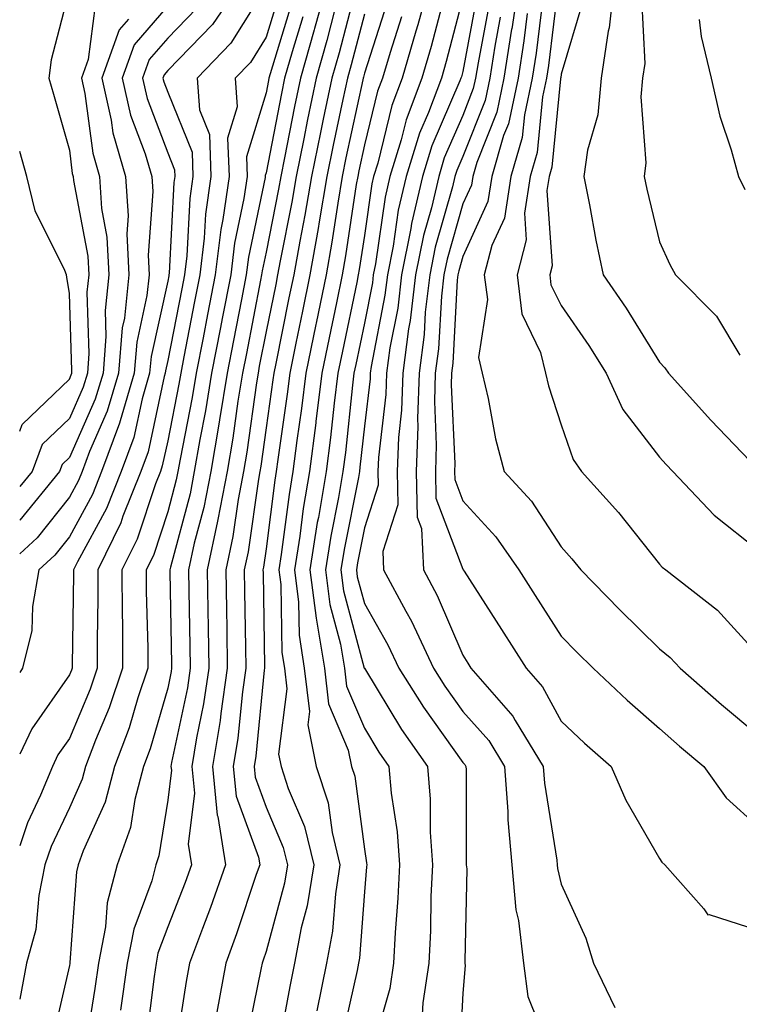
# Model space of a CAD drawing. Units: inches. Extents: x 950003 to 952643, y 7303178 to 7305818.
# Drawn here: x 950003 to 950076, y 7305618 to 7305718 of the extents above; entities that cross this region are included whole.
import ezdxf

# ---------------------------------------------------------------- set-up
doc = ezdxf.new("R2010")
doc.units = ezdxf.units.IN
doc.header["$MEASUREMENT"] = 0
doc.layers.add('Contour_95007303', color=7, linetype='Continuous', true_color=0x5e8cc8)

msp = doc.modelspace()

# ---------------------------------------------------------------- linework, layer by layer
at = {"layer": 'Contour_95007303'}
for points in [[(950025.69, 7305721.92, 3225), (950022.6, 7305717.37, 3225), (950018.05, 7305712.68, 3225), (950017.7, 7305712.27, 3225), (950017.57, 7305711.92, 3225), (950017.66, 7305711.53, 3225), (950018.05, 7305710.49, 3225), (950020.52, 7305704.39, 3225), (950020.61, 7305701.92, 3225), (950020.29, 7305699.68, 3225), (950019.98, 7305693.85, 3225), (950019.75, 7305691.92, 3225), (950019.47, 7305690.5, 3225), (950018.05, 7305683.19, 3225), (950017.82, 7305682.15, 3225), (950017.8, 7305681.92, 3225), (950017.7, 7305681.57, 3225), (950016.05, 7305673.92, 3225), (950015.31, 7305671.92, 3225), (950013.5, 7305667.37, 3225), (950013.27, 7305666.7, 3225), (950010.93, 7305661.92, 3225), (950010.95, 7305659.02, 3225), (950010.88, 7305654.75, 3225), (950010.89, 7305651.92, 3225), (950010.18, 7305649.79, 3225), (950008.05, 7305644.76, 3225), (950006.88, 7305643.09, 3225), (950006.33, 7305641.92, 3225), (950005.12, 7305638.99, 3225), (950003.79, 7305636.18, 3225), (950003, 7305633.84, 3225)], [(950028.05, 7305721.23, 3226), (950024.48, 7305715.49, 3226), (950021.03, 7305711.92, 3226), (950021.27, 7305708.7, 3226), (950022.3, 7305706.17, 3226), (950022.44, 7305701.92, 3226), (950021.9, 7305698.07, 3226), (950021.77, 7305695.64, 3226), (950021.32, 7305691.92, 3226), (950020.78, 7305689.19, 3226), (950019.69, 7305683.56, 3226), (950019.38, 7305681.92, 3226), (950019.18, 7305680.79, 3226), (950018.05, 7305675.04, 3226), (950017.49, 7305672.48, 3226), (950017.3, 7305671.92, 3226), (950016.8, 7305670.67, 3226), (950014.93, 7305665.04, 3226), (950013.4, 7305661.92, 3226), (950013.42, 7305657.29, 3226), (950013.44, 7305656.53, 3226), (950013.46, 7305651.92, 3226), (950012.1, 7305647.87, 3226), (950010.72, 7305644.59, 3226), (950009.7, 7305641.92, 3226), (950009.36, 7305640.61, 3226), (950008.05, 7305637.7, 3226), (950006.2, 7305633.77, 3226), (950005.57, 7305631.92, 3226), (950004.93, 7305628.8, 3226), (950004.65, 7305625.32, 3226), (950003.69, 7305621.92, 3226), (950003, 7305618.25, 3226)], [(950034.36, 7305721.92, 3230), (950032.99, 7305716.98, 3230), (950032.95, 7305716.82, 3230), (950031.54, 7305711.92, 3230), (950030.94, 7305709.03, 3230), (950029.92, 7305703.8, 3230), (950029.54, 7305701.92, 3230), (950029.33, 7305700.64, 3230), (950028.05, 7305694.22, 3230), (950027.65, 7305692.32, 3230), (950027.6, 7305691.92, 3230), (950027.49, 7305691.36, 3230), (950026.05, 7305683.92, 3230), (950025.66, 7305681.92, 3230), (950025.19, 7305679.06, 3230), (950024.67, 7305675.3, 3230), (950024.09, 7305671.92, 3230), (950023.15, 7305667.02, 3230), (950023.12, 7305666.85, 3230), (950022.05, 7305661.92, 3230), (950022.12, 7305657.85, 3230), (950022.15, 7305656.02, 3230), (950022.23, 7305651.92, 3230), (950021.69, 7305648.28, 3230), (950020.97, 7305644.84, 3230), (950020.5, 7305641.92, 3230), (950020.76, 7305639.21, 3230), (950020.13, 7305634, 3230), (950020.46, 7305631.92, 3230), (950019.84, 7305630.13, 3230), (950018.05, 7305625.6, 3230), (950017.05, 7305622.92, 3230), (950016.87, 7305621.92, 3230), (950016.67, 7305620.54, 3230), (950015.85, 7305614.12, 3230)], [(950044.75, 7305721.92, 3236), (950043.47, 7305717.34, 3236), (950043.29, 7305716.68, 3236), (950041.88, 7305711.92, 3236), (950040.83, 7305709.14, 3236), (950039.4, 7305703.27, 3236), (950038.98, 7305701.92, 3236), (950038.8, 7305701.17, 3236), (950038.05, 7305695.91, 3236), (950037.53, 7305692.44, 3236), (950037.43, 7305691.92, 3236), (950037.28, 7305691.15, 3236), (950035.81, 7305684.16, 3236), (950035.35, 7305681.92, 3236), (950034.98, 7305678.85, 3236), (950034.6, 7305675.37, 3236), (950034.16, 7305671.92, 3236), (950033.37, 7305667.24, 3236), (950033.26, 7305666.71, 3236), (950032.5, 7305661.92, 3236), (950033.13, 7305657, 3236), (950033.19, 7305656.78, 3236), (950033.98, 7305651.92, 3236), (950034.4, 7305648.27, 3236), (950036.4, 7305643.57, 3236), (950036.74, 7305641.92, 3236), (950037.06, 7305640.93, 3236), (950038.05, 7305633.51, 3236), (950038.26, 7305632.13, 3236), (950038.28, 7305631.92, 3236), (950038.27, 7305631.7, 3236), (950038.05, 7305629.17, 3236), (950037.55, 7305622.42, 3236), (950037.46, 7305621.92, 3236), (950037.31, 7305621.18, 3236), (950035.76, 7305614.21, 3236)], [(950053.77, 7305721.92, 3242), (950053.03, 7305716.94, 3242), (950053.02, 7305716.89, 3242), (950052.24, 7305711.92, 3242), (950051.5, 7305708.47, 3242), (950049.47, 7305703.34, 3242), (950049.06, 7305701.92, 3242), (950048.92, 7305701.05, 3242), (950048.05, 7305699.15, 3242), (950046.45, 7305693.52, 3242), (950046.13, 7305691.92, 3242), (950045.87, 7305689.74, 3242), (950045.58, 7305684.39, 3242), (950045.25, 7305681.92, 3242), (950045.16, 7305679.03, 3242), (950045.36, 7305674.61, 3242), (950045.26, 7305671.92, 3242), (950045.32, 7305669.19, 3242), (950048.05, 7305661.99, 3242), (950048.1, 7305661.92, 3242), (950048.2, 7305661.77, 3242), (950051.99, 7305655.86, 3242), (950054.51, 7305651.92, 3242), (950056.16, 7305650.03, 3242), (950058.05, 7305646.52, 3242), (950060.42, 7305644.29, 3242), (950063.13, 7305641.92, 3242), (950064.63, 7305638.5, 3242), (950068.05, 7305632.56, 3242), (950068.3, 7305632.17, 3242), (950068.59, 7305631.92, 3242), (950072.55, 7305627.42, 3242), (950072.97, 7305626.84, 3242), (950073.11, 7305626.86, 3242), (950078.05, 7305625.25, 3242)], [(950057.78, 7305721.65, 3245), (950056.76, 7305713.21, 3245), (950056.56, 7305711.92, 3245), (950056.16, 7305710.03, 3245), (950055.6, 7305704.37, 3245), (950054.9, 7305701.92, 3245), (950054.32, 7305698.19, 3245), (950054.51, 7305695.46, 3245), (950053.57, 7305691.92, 3245), (950054.07, 7305687.94, 3245), (950055.95, 7305684.02, 3245), (950056.45, 7305681.92, 3245), (950056.75, 7305680.62, 3245), (950058.05, 7305676.65, 3245), (950059.27, 7305673.14, 3245), (950060.13, 7305671.92, 3245), (950063.87, 7305667.74, 3245), (950068.05, 7305662.49, 3245), (950068.32, 7305662.19, 3245), (950068.68, 7305661.92, 3245), (950073.94, 7305657.81, 3245), (950078.05, 7305653.3, 3245)], [(950063.46, 7305721.92, 3247), (950062.94, 7305717.03, 3247), (950062.84, 7305716.71, 3247), (950062.11, 7305711.92, 3247), (950061.77, 7305708.2, 3247), (950060.72, 7305704.59, 3247), (950060.36, 7305701.92, 3247), (950060.95, 7305699.02, 3247), (950061.58, 7305695.45, 3247), (950062.34, 7305691.92, 3247), (950064.65, 7305688.52, 3247), (950068.05, 7305683.02, 3247), (950068.6, 7305682.47, 3247), (950068.97, 7305681.92, 3247), (950073.28, 7305677.15, 3247), (950078.05, 7305672.15, 3247)], [(950008.05, 7305720.97, 3220), (950006.19, 7305713.78, 3220), (950005.95, 7305711.92, 3220), (950006.42, 7305710.29, 3220), (950008.05, 7305704.59, 3220), (950008.35, 7305702.22, 3220), (950008.45, 7305701.92, 3220), (950008.47, 7305701.5, 3220), (950009.92, 7305693.8, 3220), (950010.02, 7305691.92, 3220), (950009.83, 7305690.14, 3220), (950010.04, 7305683.91, 3220), (950009.88, 7305681.92, 3220), (950009.47, 7305680.5, 3220), (950008.05, 7305677.32, 3220), (950005.3, 7305674.67, 3220), (950004.26, 7305671.92, 3220), (950003, 7305670.38, 3220)], [(950029.41, 7305720.56, 3227), (950028.05, 7305716.1, 3227), (950026.45, 7305713.52, 3227), (950024.9, 7305711.92, 3227), (950025.12, 7305708.99, 3227), (950024.14, 7305705.83, 3227), (950024.29, 7305701.92, 3227), (950023.67, 7305697.54, 3227), (950023.45, 7305696.52, 3227), (950022.88, 7305691.92, 3227), (950022.1, 7305687.87, 3227), (950021.64, 7305685.51, 3227), (950020.94, 7305681.92, 3227), (950020.54, 7305679.43, 3227), (950019.3, 7305673.17, 3227), (950019.09, 7305671.92, 3227), (950018.92, 7305671.05, 3227), (950018.05, 7305667.81, 3227), (950016.59, 7305663.38, 3227), (950015.86, 7305661.92, 3227), (950015.87, 7305659.74, 3227), (950016.02, 7305653.95, 3227), (950016.03, 7305651.92, 3227), (950015.02, 7305648.89, 3227), (950014.13, 7305645.84, 3227), (950012.64, 7305641.92, 3227), (950011.68, 7305638.29, 3227), (950009.46, 7305633.33, 3227), (950008.96, 7305631.92, 3227), (950008.77, 7305631.2, 3227), (950008.1, 7305621.97, 3227), (950008.09, 7305621.92, 3227), (950008.09, 7305621.88, 3227), (950008.05, 7305621.66, 3227), (950006.24, 7305613.73, 3227)], [(950037.16, 7305721.03, 3232), (950035.47, 7305714.5, 3232), (950034.73, 7305711.92, 3232), (950033.86, 7305707.73, 3232), (950033.58, 7305706.39, 3232), (950032.67, 7305701.92, 3232), (950032, 7305697.97, 3232), (950031.48, 7305695.35, 3232), (950030.86, 7305691.92, 3232), (950030.38, 7305689.59, 3232), (950029.03, 7305682.9, 3232), (950028.83, 7305681.92, 3232), (950028.74, 7305681.23, 3232), (950028.05, 7305676.36, 3232), (950027.51, 7305672.46, 3232), (950027.42, 7305671.92, 3232), (950027.27, 7305671.14, 3232), (950026.23, 7305663.74, 3232), (950025.83, 7305661.92, 3232), (950025.87, 7305659.74, 3232), (950025.96, 7305654.01, 3232), (950026, 7305651.92, 3232), (950025.65, 7305649.52, 3232), (950025.19, 7305644.78, 3232), (950024.72, 7305641.92, 3232), (950025.01, 7305638.88, 3232), (950027.28, 7305632.69, 3232), (950027.41, 7305631.92, 3232), (950027.05, 7305630.92, 3232), (950025.06, 7305624.91, 3232), (950023.95, 7305621.92, 3232), (950023.03, 7305616.94, 3232)], [(950049.51, 7305720.46, 3239), (950048.05, 7305712.61, 3239), (950047.91, 7305712.06, 3239), (950047.86, 7305711.92, 3239), (950047.76, 7305711.63, 3239), (950044.92, 7305705.05, 3239), (950043.94, 7305701.92, 3239), (950042.84, 7305697.13, 3239), (950042.77, 7305696.64, 3239), (950041.82, 7305691.92, 3239), (950041.43, 7305688.54, 3239), (950040.63, 7305684.5, 3239), (950040.29, 7305681.92, 3239), (950040.22, 7305679.75, 3239), (950039.48, 7305673.35, 3239), (950039.42, 7305671.92, 3239), (950039.45, 7305670.52, 3239), (950038.05, 7305666.18, 3239), (950037.34, 7305662.63, 3239), (950037.23, 7305661.92, 3239), (950037.32, 7305661.19, 3239), (950038.05, 7305658.48, 3239), (950040.43, 7305654.3, 3239), (950041.55, 7305651.92, 3239), (950044.06, 7305647.93, 3239), (950048.05, 7305642.33, 3239), (950048.25, 7305642.12, 3239), (950048.36, 7305641.92, 3239), (950048.38, 7305641.59, 3239), (950048.38, 7305632.25, 3239), (950048.41, 7305631.92, 3239), (950048.45, 7305631.52, 3239), (950048.25, 7305622.12, 3239), (950048.27, 7305621.92, 3239), (950048.3, 7305621.67, 3239), (950048.05, 7305618.87, 3239), (950047.72, 7305612.25, 3239)], [(950010.67, 7305719.3, 3221), (950009.96, 7305713.83, 3221), (950009.27, 7305711.92, 3221), (950009.63, 7305710.34, 3221), (950010.42, 7305704.29, 3221), (950011.11, 7305701.92, 3221), (950011.32, 7305698.65, 3221), (950011.87, 7305695.74, 3221), (950012.07, 7305691.92, 3221), (950011.68, 7305688.29, 3221), (950011.77, 7305685.64, 3221), (950011.47, 7305681.92, 3221), (950010.69, 7305679.28, 3221), (950008.05, 7305673.33, 3221), (950007.33, 7305672.64, 3221), (950007.06, 7305671.92, 3221), (950003.01, 7305666.96, 3221), (950003, 7305666.95, 3221)], [(950018.05, 7305719.28, 3223), (950014.65, 7305715.32, 3223), (950013.42, 7305711.92, 3223), (950014.27, 7305708.14, 3223), (950015.76, 7305704.21, 3223), (950016.43, 7305701.92, 3223), (950016.53, 7305700.4, 3223), (950016.07, 7305693.9, 3223), (950016.17, 7305691.92, 3223), (950015.94, 7305689.81, 3223), (950014.9, 7305685.07, 3223), (950014.63, 7305681.92, 3223), (950013.2, 7305677.07, 3223), (950013.15, 7305676.82, 3223), (950011.32, 7305671.92, 3223), (950010.39, 7305669.58, 3223), (950008.05, 7305665.27, 3223), (950006.57, 7305663.4, 3223), (950004.96, 7305661.92, 3223), (950004.31, 7305658.18, 3223), (950004.24, 7305655.73, 3223), (950003.29, 7305651.92, 3223), (950003, 7305651.46, 3223)], [(950030.61, 7305719.36, 3228), (950028.47, 7305712.34, 3228), (950028.34, 7305711.92, 3228), (950028.29, 7305711.68, 3228), (950028.05, 7305710.42, 3228), (950026.06, 7305703.91, 3228), (950026.13, 7305701.92, 3228), (950025.8, 7305699.67, 3228), (950024.85, 7305695.12, 3228), (950024.46, 7305691.92, 3228), (950023.6, 7305687.47, 3228), (950023.41, 7305686.56, 3228), (950022.51, 7305681.92, 3228), (950021.89, 7305678.08, 3228), (950021.31, 7305675.18, 3228), (950020.75, 7305671.92, 3228), (950020.32, 7305669.65, 3228), (950018.32, 7305662.19, 3228), (950018.26, 7305661.92, 3228), (950018.26, 7305661.71, 3228), (950018.45, 7305652.32, 3228), (950018.45, 7305651.92, 3228), (950018.4, 7305651.57, 3228), (950018.05, 7305649.89, 3228), (950016.26, 7305643.71, 3228), (950015.58, 7305641.92, 3228), (950014.69, 7305638.56, 3228), (950014.25, 7305635.72, 3228), (950012.9, 7305631.92, 3228), (950011.91, 7305628.06, 3228), (950011.72, 7305625.59, 3228), (950011.02, 7305621.92, 3228), (950010.65, 7305619.32, 3228), (950009.72, 7305613.59, 3228)], [(950040.35, 7305719.62, 3234), (950038.05, 7305712.41, 3234), (950037.95, 7305712.02, 3234), (950037.92, 7305711.92, 3234), (950037.89, 7305711.76, 3234), (950036.17, 7305703.8, 3234), (950035.79, 7305701.92, 3234), (950035.34, 7305699.21, 3234), (950034.74, 7305695.23, 3234), (950034.15, 7305691.92, 3234), (950033.14, 7305687.01, 3234), (950033.11, 7305686.86, 3234), (950032.09, 7305681.92, 3234), (950031.65, 7305678.32, 3234), (950031.18, 7305675.05, 3234), (950030.78, 7305671.92, 3234), (950030.39, 7305669.58, 3234), (950029.6, 7305663.47, 3234), (950029.36, 7305661.92, 3234), (950029.54, 7305660.43, 3234), (950029.64, 7305653.51, 3234), (950029.91, 7305651.92, 3234), (950030.15, 7305649.82, 3234), (950029.31, 7305643.18, 3234), (950029.57, 7305641.92, 3234), (950030.31, 7305639.66, 3234), (950031.95, 7305635.82, 3234), (950032.89, 7305631.92, 3234), (950032.24, 7305627.73, 3234), (950031.63, 7305625.5, 3234), (950030.95, 7305621.92, 3234), (950030.45, 7305619.52, 3234), (950029.28, 7305613.15, 3234)], [(950046.08, 7305719.95, 3237), (950044.84, 7305715.13, 3237), (950043.88, 7305711.92, 3237), (950042.29, 7305707.68, 3237), (950041.79, 7305705.66, 3237), (950040.63, 7305701.92, 3237), (950040.15, 7305699.82, 3237), (950039.17, 7305693.04, 3237), (950038.95, 7305691.92, 3237), (950038.86, 7305691.11, 3237), (950038.05, 7305687.01, 3237), (950037.17, 7305682.8, 3237), (950036.99, 7305681.92, 3237), (950036.84, 7305680.71, 3237), (950036.11, 7305673.86, 3237), (950035.85, 7305671.92, 3237), (950035.4, 7305669.27, 3237), (950034.62, 7305665.35, 3237), (950034.09, 7305661.92, 3237), (950034.52, 7305658.39, 3237), (950035.61, 7305654.36, 3237), (950036.01, 7305651.92, 3237), (950036.22, 7305650.09, 3237), (950038.05, 7305645.8, 3237), (950039.51, 7305643.38, 3237), (950040.54, 7305641.92, 3237), (950040.76, 7305639.21, 3237), (950041.38, 7305635.25, 3237), (950041.62, 7305631.92, 3237), (950041.46, 7305628.51, 3237), (950041.16, 7305625.03, 3237), (950040.99, 7305621.92, 3237), (950040.62, 7305619.35, 3237), (950038.71, 7305612.58, 3237)], [(950048.05, 7305720.11, 3238), (950046.37, 7305713.6, 3238), (950045.87, 7305711.92, 3238), (950044.56, 7305708.43, 3238), (950043.66, 7305706.31, 3238), (950042.29, 7305701.92, 3238), (950041.49, 7305698.48, 3238), (950040.97, 7305694.84, 3238), (950040.38, 7305691.92, 3238), (950040.14, 7305689.83, 3238), (950038.72, 7305682.59, 3238), (950038.63, 7305681.92, 3238), (950038.62, 7305681.35, 3238), (950038.05, 7305676.51, 3238), (950037.6, 7305672.37, 3238), (950037.55, 7305671.92, 3238), (950037.44, 7305671.31, 3238), (950035.98, 7305663.99, 3238), (950035.66, 7305661.92, 3238), (950035.92, 7305659.79, 3238), (950038.04, 7305651.91, 3238), (950038.05, 7305651.9, 3238), (950041.82, 7305645.69, 3238), (950044.45, 7305641.92, 3238), (950044.73, 7305638.6, 3238), (950044.73, 7305635.24, 3238), (950044.96, 7305631.92, 3238), (950044.81, 7305628.68, 3238), (950044.76, 7305625.21, 3238), (950044.59, 7305621.92, 3238), (950043.99, 7305617.86, 3238), (950043.9, 7305616.07, 3238)], [(950050.69, 7305719.28, 3240), (950049.6, 7305713.47, 3240), (950049.36, 7305711.92, 3240), (950049.12, 7305710.85, 3240), (950048.05, 7305708.12, 3240), (950046.17, 7305703.8, 3240), (950045.6, 7305701.92, 3240), (950044.86, 7305698.73, 3240), (950044.06, 7305695.91, 3240), (950043.26, 7305691.92, 3240), (950042.71, 7305687.26, 3240), (950042.54, 7305686.41, 3240), (950041.94, 7305681.92, 3240), (950041.82, 7305678.15, 3240), (950041.5, 7305675.37, 3240), (950041.37, 7305671.92, 3240), (950041.44, 7305668.53, 3240), (950039.91, 7305663.78, 3240), (950039.98, 7305661.92, 3240), (950042.25, 7305657.72, 3240), (950042.83, 7305656.7, 3240), (950045.06, 7305651.92, 3240), (950046.21, 7305650.08, 3240), (950048.05, 7305647.51, 3240), (950050.69, 7305644.56, 3240), (950052.3, 7305641.92, 3240), (950052.63, 7305637.34, 3240), (950052.63, 7305636.5, 3240), (950053.03, 7305631.92, 3240), (950053.46, 7305627.33, 3240), (950053.71, 7305626.26, 3240), (950054.24, 7305621.92, 3240), (950054.66, 7305618.53, 3240), (950056.83, 7305613.14, 3240)], [(950056.19, 7305720.06, 3244), (950055.52, 7305714.45, 3244), (950055.12, 7305711.92, 3244), (950054.32, 7305708.19, 3244), (950054.09, 7305705.88, 3244), (950052.94, 7305701.92, 3244), (950052.3, 7305697.67, 3244), (950051.02, 7305694.89, 3244), (950050.24, 7305691.92, 3244), (950050.55, 7305689.42, 3244), (950049.64, 7305683.51, 3244), (950050.02, 7305681.92, 3244), (950050.64, 7305679.33, 3244), (950051.37, 7305675.24, 3244), (950052.27, 7305671.92, 3244), (950055.03, 7305668.9, 3244), (950058.05, 7305664.24, 3244), (950059.15, 7305663.02, 3244), (950060.04, 7305661.92, 3244), (950064, 7305657.87, 3244), (950068.05, 7305653.88, 3244), (950069.13, 7305653, 3244), (950070.14, 7305651.92, 3244), (950074.36, 7305648.23, 3244), (950078.05, 7305645.12, 3244)], [(950060.27, 7305719.7, 3246), (950058.05, 7305712.32, 3246), (950058.01, 7305711.96, 3246), (950058, 7305711.92, 3246), (950057.98, 7305711.85, 3246), (950057.11, 7305702.86, 3246), (950056.84, 7305701.92, 3246), (950056.61, 7305700.48, 3246), (950057.14, 7305692.83, 3246), (950056.9, 7305691.92, 3246), (950057.02, 7305690.89, 3246), (950058.05, 7305688.78, 3246), (950060.85, 7305684.72, 3246), (950062.62, 7305681.92, 3246), (950064.34, 7305678.21, 3246), (950068.05, 7305673.38, 3246), (950068.74, 7305672.61, 3246), (950069.41, 7305671.92, 3246), (950073.6, 7305667.47, 3246), (950078.05, 7305663.95, 3246)], [(950066.23, 7305720.1, 3248), (950066.55, 7305713.42, 3248), (950066.32, 7305711.92, 3248), (950066.15, 7305710.02, 3248), (950066.66, 7305703.31, 3248), (950066.49, 7305701.92, 3248), (950066.75, 7305700.62, 3248), (950068.05, 7305695.27, 3248), (950069.09, 7305692.96, 3248), (950069.68, 7305691.92, 3248), (950073.85, 7305687.72, 3248), (950076.22, 7305683.75, 3248)], [(950020.97, 7305719, 3224), (950018.05, 7305715.98, 3224), (950016.17, 7305713.8, 3224), (950015.5, 7305711.92, 3224), (950015.97, 7305709.84, 3224), (950018.05, 7305704.32, 3224), (950018.74, 7305702.61, 3224), (950018.76, 7305701.92, 3224), (950018.67, 7305701.3, 3224), (950018.2, 7305692.07, 3224), (950018.18, 7305691.92, 3224), (950018.16, 7305691.81, 3224), (950018.05, 7305691.28, 3224), (950016.36, 7305683.61, 3224), (950016.21, 7305681.92, 3224), (950015.44, 7305679.31, 3224), (950014.59, 7305675.38, 3224), (950013.31, 7305671.92, 3224), (950011.82, 7305668.15, 3224), (950008.87, 7305662.74, 3224), (950008.47, 7305661.92, 3224), (950008.47, 7305661.5, 3224), (950008.32, 7305652.19, 3224), (950008.32, 7305651.92, 3224), (950008.26, 7305651.71, 3224), (950008.05, 7305651.24, 3224), (950004.22, 7305645.75, 3224), (950003, 7305643.16, 3224)], [(950035.05, 7305718.92, 3231), (950034.23, 7305715.74, 3231), (950033.14, 7305711.92, 3231), (950032.26, 7305707.71, 3231), (950031.89, 7305705.76, 3231), (950031.11, 7305701.92, 3231), (950030.67, 7305699.3, 3231), (950029.48, 7305693.35, 3231), (950029.22, 7305691.92, 3231), (950029.03, 7305690.94, 3231), (950028.05, 7305686.15, 3231), (950027.36, 7305682.61, 3231), (950027.23, 7305681.92, 3231), (950027.06, 7305680.93, 3231), (950026.09, 7305673.88, 3231), (950025.75, 7305671.92, 3231), (950025.21, 7305669.08, 3231), (950024.68, 7305665.29, 3231), (950023.95, 7305661.92, 3231), (950024.02, 7305657.89, 3231), (950024.05, 7305655.92, 3231), (950024.11, 7305651.92, 3231), (950023.44, 7305647.31, 3231), (950023.37, 7305646.6, 3231), (950022.61, 7305641.92, 3231), (950023.09, 7305636.96, 3231), (950023.15, 7305636.82, 3231), (950023.93, 7305631.92, 3231), (950022.41, 7305627.56, 3231), (950021.57, 7305625.44, 3231), (950020.26, 7305621.92, 3231), (950019.91, 7305620.06, 3231), (950018.76, 7305612.63, 3231)], [(950038.05, 7305718.44, 3233), (950036.71, 7305713.26, 3233), (950036.32, 7305711.92, 3233), (950035.87, 7305709.74, 3233), (950034.88, 7305705.09, 3233), (950034.23, 7305701.92, 3233), (950033.45, 7305697.32, 3233), (950033.35, 7305696.62, 3233), (950032.51, 7305691.92, 3233), (950031.74, 7305688.23, 3233), (950031.09, 7305684.96, 3233), (950030.46, 7305681.92, 3233), (950030.2, 7305679.77, 3233), (950029.25, 7305673.12, 3233), (950029.09, 7305671.92, 3233), (950028.95, 7305671.02, 3233), (950028.05, 7305664.06, 3233), (950027.79, 7305662.18, 3233), (950027.73, 7305661.92, 3233), (950027.74, 7305661.61, 3233), (950027.88, 7305652.09, 3233), (950027.88, 7305651.92, 3233), (950027.85, 7305651.72, 3233), (950027.01, 7305642.96, 3233), (950026.83, 7305641.92, 3233), (950026.94, 7305640.81, 3233), (950028.05, 7305637.77, 3233), (950029.8, 7305633.67, 3233), (950030.22, 7305631.92, 3233), (950029.92, 7305630.05, 3233), (950028.05, 7305623.09, 3233), (950027.76, 7305622.21, 3233), (950027.65, 7305621.92, 3233), (950027.56, 7305621.43, 3233), (950026.01, 7305613.96, 3233)], [(950054.61, 7305718.48, 3243), (950054.27, 7305715.7, 3243), (950053.67, 7305711.92, 3243), (950052.69, 7305707.28, 3243), (950052.2, 7305706.07, 3243), (950051, 7305701.92, 3243), (950050.61, 7305699.36, 3243), (950048.05, 7305693.77, 3243), (950047.64, 7305692.33, 3243), (950047.56, 7305691.92, 3243), (950047.49, 7305691.36, 3243), (950047.04, 7305682.93, 3243), (950046.91, 7305681.92, 3243), (950046.87, 7305680.74, 3243), (950047.24, 7305672.73, 3243), (950047.21, 7305671.92, 3243), (950047.23, 7305671.1, 3243), (950048.05, 7305668.92, 3243), (950051.41, 7305665.28, 3243), (950053.74, 7305661.92, 3243), (950055.42, 7305659.29, 3243), (950058.05, 7305655.18, 3243), (950059.66, 7305653.53, 3243), (950061.3, 7305651.92, 3243), (950064.78, 7305648.65, 3243), (950068.05, 7305645.77, 3243), (950070.1, 7305643.97, 3243), (950072.55, 7305641.92, 3243), (950074.84, 7305638.71, 3243), (950078.05, 7305635.82, 3243)], [(950014.05, 7305717.92, 3222), (950013.13, 7305716.84, 3222), (950011.35, 7305711.92, 3222), (950012.31, 7305707.66, 3222), (950012.48, 7305706.35, 3222), (950013.76, 7305701.92, 3222), (950014.04, 7305697.91, 3222), (950013.9, 7305696.07, 3222), (950014.11, 7305691.92, 3222), (950013.65, 7305687.52, 3222), (950013.43, 7305686.54, 3222), (950013.05, 7305681.92, 3222), (950011.91, 7305678.06, 3222), (950010.09, 7305673.96, 3222), (950009.34, 7305671.92, 3222), (950008.97, 7305671, 3222), (950008.05, 7305669.31, 3222), (950004.79, 7305665.18, 3222), (950003, 7305663.54, 3222)], [(950031.8, 7305718.17, 3229), (950030.71, 7305714.58, 3229), (950029.94, 7305711.92, 3229), (950029.62, 7305710.35, 3229), (950028.05, 7305702.29, 3229), (950027.96, 7305702.01, 3229), (950027.96, 7305701.92, 3229), (950027.95, 7305701.82, 3229), (950026.25, 7305693.72, 3229), (950026.03, 7305691.92, 3229), (950025.54, 7305689.41, 3229), (950024.73, 7305685.24, 3229), (950024.09, 7305681.92, 3229), (950023.31, 7305677.18, 3229), (950023.25, 7305676.72, 3229), (950022.42, 7305671.92, 3229), (950021.71, 7305668.26, 3229), (950020.75, 7305664.62, 3229), (950020.16, 7305661.92, 3229), (950020.2, 7305659.77, 3229), (950020.31, 7305654.18, 3229), (950020.34, 7305651.92, 3229), (950020.05, 7305649.92, 3229), (950018.45, 7305642.32, 3229), (950018.38, 7305641.92, 3229), (950018.42, 7305641.55, 3229), (950018.05, 7305638.49, 3229), (950017.16, 7305632.81, 3229), (950016.85, 7305631.92, 3229), (950016.42, 7305630.29, 3229), (950014.6, 7305625.37, 3229), (950013.94, 7305621.92, 3229), (950013.26, 7305617.13, 3229)], [(950041.82, 7305718.15, 3235), (950040.67, 7305714.54, 3235), (950039.89, 7305711.92, 3235), (950039.39, 7305710.58, 3235), (950038.05, 7305705.15, 3235), (950037.47, 7305702.5, 3235), (950037.37, 7305701.92, 3235), (950037.22, 7305701.09, 3235), (950036.14, 7305693.83, 3235), (950035.79, 7305691.92, 3235), (950035.21, 7305689.08, 3235), (950034.47, 7305685.5, 3235), (950033.72, 7305681.92, 3235), (950033.12, 7305676.99, 3235), (950033.11, 7305676.86, 3235), (950032.47, 7305671.92, 3235), (950031.83, 7305668.14, 3235), (950031.48, 7305665.35, 3235), (950030.93, 7305661.92, 3235), (950031.35, 7305658.62, 3235), (950031.4, 7305655.27, 3235), (950031.94, 7305651.92, 3235), (950032.45, 7305647.52, 3235), (950032.28, 7305646.15, 3235), (950033.16, 7305641.92, 3235), (950034.36, 7305638.23, 3235), (950034.77, 7305635.2, 3235), (950035.56, 7305631.92, 3235), (950035.1, 7305628.97, 3235), (950034.82, 7305625.15, 3235), (950034.2, 7305621.92, 3235), (950033.2, 7305617.07, 3235)], [(950051.86, 7305718.11, 3241), (950051.31, 7305715.18, 3241), (950050.79, 7305711.92, 3241), (950050.32, 7305709.65, 3241), (950048.05, 7305703.94, 3241), (950047.43, 7305702.54, 3241), (950047.25, 7305701.92, 3241), (950047.01, 7305700.88, 3241), (950045.25, 7305694.72, 3241), (950044.69, 7305691.92, 3241), (950044.24, 7305688.11, 3241), (950044.12, 7305685.85, 3241), (950043.6, 7305681.92, 3241), (950043.45, 7305677.32, 3241), (950043.49, 7305676.48, 3241), (950043.31, 7305671.92, 3241), (950043.41, 7305667.28, 3241), (950043.85, 7305666.12, 3241), (950044.04, 7305661.92, 3241), (950045.44, 7305659.31, 3241), (950048.05, 7305653.22, 3241), (950048.56, 7305652.43, 3241), (950048.88, 7305651.92, 3241), (950053.15, 7305647.02, 3241), (950053.39, 7305646.58, 3241), (950056.23, 7305641.92, 3241), (950056.36, 7305640.23, 3241), (950057.6, 7305632.37, 3241), (950057.64, 7305631.92, 3241), (950057.68, 7305631.55, 3241), (950058.05, 7305629.96, 3241), (950060.57, 7305624.44, 3241), (950061.34, 7305621.92, 3241), (950063.52, 7305617.39, 3241)], [(950072.08, 7305717.89, 3249), (950072.28, 7305716.15, 3249), (950073.31, 7305711.92, 3249), (950074.18, 7305708.05, 3249), (950075.34, 7305704.63, 3249), (950076.08, 7305701.92, 3249), (950076.73, 7305700.6, 3249)], [(950003, 7305676.03, 3219), (950003.26, 7305676.71, 3219), (950008.05, 7305681.3, 3219), (950008.24, 7305681.73, 3219), (950008.29, 7305681.92, 3219), (950008.31, 7305682.18, 3219), (950008.05, 7305690.01, 3219), (950007.8, 7305691.67, 3219), (950007.77, 7305691.92, 3219), (950007.6, 7305692.37, 3219), (950004.56, 7305698.43, 3219), (950003.73, 7305701.92, 3219), (950003, 7305704.47, 3219)]]:
    msp.add_polyline3d(points, dxfattribs=at)

doc.saveas('drawing.dxf')
